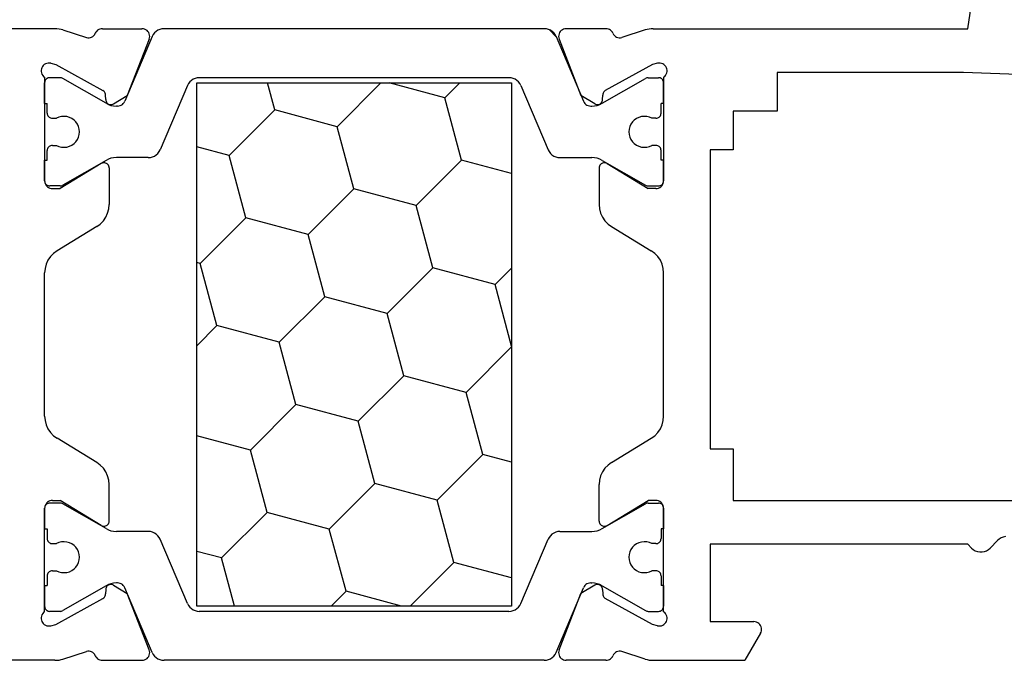
# Model space of a CAD drawing. Units: millimetres. Extents: x -1083 to 4234, y -12793 to -50.
# Drawn here: x 4060 to 4098, y -3120 to -3095 of the extents above; entities that cross this region are included whole.
import ezdxf

# ---------------------------------------------------------------- set-up
doc = ezdxf.new("R2010")
doc.units = ezdxf.units.MM
doc.layers.add('CrossSectionsProfils', color=7, linetype='Continuous')

# ---------------------------------------------------------------- blocks, each defined once
blk = doc.blocks.new('12_28063_X', base_point=(296.765, 1036.292))
at = {"layer": 'CrossSectionsProfils'}
for p, q in [((245.565, 1060.792), (248.215, 1079.072)), ((210.166, 1060.792), (197.965, 1060.792)), ((210.244, 1060.789), (210.166, 1060.792)), ((210.323, 1060.779), (210.244, 1060.789)), ((210.4, 1060.764), (210.323, 1060.779)), ((210.476, 1060.742), (210.4, 1060.764)), ((210.476, 1060.742), (211.384, 1060.446)), ((211.633, 1060.494), (211.672, 1060.529)), ((211.672, 1060.529), (211.705, 1060.569)), ((211.705, 1060.569), (211.73, 1060.615)), ((211.754, 1060.658), (211.73, 1060.615)), ((211.785, 1060.696), (211.754, 1060.658)), ((211.821, 1060.729), (211.785, 1060.696)), ((211.862, 1060.756), (211.821, 1060.729)), ((211.907, 1060.776), (211.862, 1060.756)), ((211.955, 1060.788), (211.907, 1060.776)), ((212.004, 1060.792), (211.955, 1060.788)), ((212.004, 1060.792), (213.539, 1060.792)), ((213.592, 1060.787), (213.539, 1060.792)), ((213.643, 1060.773), (213.592, 1060.787)), ((213.691, 1060.751), (213.643, 1060.773)), ((213.734, 1060.72), (213.691, 1060.751)), ((213.771, 1060.682), (213.734, 1060.72)), ((213.801, 1060.639), (213.771, 1060.682)), ((213.823, 1060.591), (213.801, 1060.639)), ((213.835, 1060.539), (213.823, 1060.591)), ((213.839, 1060.487), (213.835, 1060.539)), ((229.695, 1060.539), (229.691, 1060.487)), ((229.708, 1060.591), (229.695, 1060.539)), ((229.73, 1060.639), (229.708, 1060.591)), ((229.759, 1060.682), (229.73, 1060.639)), ((229.796, 1060.72), (229.759, 1060.682)), ((229.84, 1060.751), (229.796, 1060.72)), ((229.887, 1060.773), (229.84, 1060.751)), ((229.938, 1060.787), (229.887, 1060.773)), ((229.991, 1060.792), (229.938, 1060.787)), ((231.526, 1060.792), (229.991, 1060.792)), ((231.575, 1060.788), (231.526, 1060.792)), ((231.623, 1060.776), (231.575, 1060.788)), ((231.668, 1060.756), (231.623, 1060.776)), ((231.709, 1060.729), (231.668, 1060.756)), ((231.746, 1060.696), (231.709, 1060.729)), ((231.776, 1060.658), (231.746, 1060.696)), ((231.8, 1060.615), (231.776, 1060.658)), ((231.8, 1060.615), (231.825, 1060.569)), ((231.825, 1060.569), (231.858, 1060.529)), ((231.858, 1060.529), (231.898, 1060.494)), ((233.055, 1060.742), (232.146, 1060.446)), ((233.13, 1060.764), (233.055, 1060.742)), ((233.208, 1060.779), (233.13, 1060.764)), ((233.286, 1060.789), (233.208, 1060.779)), ((233.365, 1060.792), (233.286, 1060.789)), ((233.365, 1060.792), (245.565, 1060.792)), ((211.384, 1060.446), (211.436, 1060.438)), ((211.436, 1060.438), (211.488, 1060.439)), ((211.488, 1060.439), (211.539, 1060.449)), ((211.539, 1060.449), (211.588, 1060.468)), ((211.588, 1060.468), (211.633, 1060.494)), ((213.819, 1060.383), (212.97, 1058.196)), ((213.819, 1060.383), (213.834, 1060.434)), ((213.834, 1060.434), (213.839, 1060.487)), ((229.691, 1060.487), (229.697, 1060.434)), ((229.697, 1060.434), (229.711, 1060.383)), ((229.711, 1060.383), (230.56, 1058.196)), ((231.898, 1060.494), (231.943, 1060.468)), ((231.943, 1060.468), (231.991, 1060.449)), ((231.991, 1060.449), (232.042, 1060.439)), ((232.042, 1060.439), (232.095, 1060.438)), ((232.095, 1060.438), (232.146, 1060.446)), ((209.714, 1059.367), (209.681, 1059.326)), ((209.753, 1059.401), (209.714, 1059.367)), ((209.798, 1059.428), (209.753, 1059.401)), ((209.847, 1059.447), (209.798, 1059.428)), ((209.899, 1059.458), (209.847, 1059.447)), ((209.951, 1059.459), (209.899, 1059.458)), ((210.003, 1059.45), (209.951, 1059.459)), ((210.003, 1059.45), (210.197, 1059.402)), ((210.197, 1059.402), (212.027, 1058.389)), ((233.333, 1059.402), (231.504, 1058.389)), ((233.527, 1059.45), (233.333, 1059.402)), ((233.579, 1059.459), (233.527, 1059.45)), ((233.632, 1059.458), (233.579, 1059.459)), ((233.683, 1059.447), (233.632, 1059.458)), ((233.732, 1059.428), (233.683, 1059.447)), ((233.777, 1059.401), (233.732, 1059.428)), ((233.816, 1059.367), (233.777, 1059.401)), ((233.849, 1059.326), (233.816, 1059.367)), ((209.639, 1059.23), (209.631, 1059.178)), ((209.631, 1059.178), (209.632, 1059.126)), ((209.632, 1059.126), (209.643, 1059.074)), ((209.656, 1059.28), (209.639, 1059.23)), ((209.643, 1059.074), (209.662, 1059.026)), ((209.681, 1059.326), (209.656, 1059.28)), ((209.662, 1059.026), (209.689, 1058.981)), ((233.841, 1058.981), (233.868, 1059.026)), ((233.875, 1059.28), (233.849, 1059.326)), ((233.868, 1059.026), (233.888, 1059.074)), ((233.891, 1059.23), (233.875, 1059.28)), ((233.888, 1059.074), (233.898, 1059.126)), ((233.899, 1059.178), (233.891, 1059.23)), ((233.898, 1059.126), (233.899, 1059.178)), ((238.165, 1059.092), (238.165, 1057.592)), ((245.386, 1059.092), (238.165, 1059.092)), ((284.965, 1057.592), (245.386, 1059.092)), ((209.689, 1058.981), (209.724, 1058.942)), ((209.724, 1058.942), (209.765, 1058.909)), ((209.765, 1058.909), (209.765, 1054.892)), ((209.768, 1058.726), (209.765, 1058.692)), ((209.765, 1057.892), (209.765, 1058.692)), ((233.765, 1058.909), (233.806, 1058.942)), ((233.765, 1058.909), (233.765, 1054.892)), ((233.765, 1057.892), (233.765, 1058.692)), ((233.806, 1058.942), (233.841, 1058.981)), ((212.056, 1058.37), (212.027, 1058.389)), ((212.081, 1058.345), (212.056, 1058.37)), ((212.101, 1058.317), (212.081, 1058.345)), ((212.117, 1058.286), (212.101, 1058.317)), ((212.126, 1058.252), (212.117, 1058.286)), ((212.13, 1058.218), (212.126, 1058.252)), ((231.404, 1058.252), (231.401, 1058.218)), ((231.414, 1058.286), (231.404, 1058.252)), ((231.429, 1058.317), (231.414, 1058.286)), ((231.45, 1058.345), (231.429, 1058.317)), ((231.475, 1058.37), (231.45, 1058.345)), ((231.504, 1058.389), (231.475, 1058.37)), ((212.133, 1058.043), (212.13, 1058.218)), ((212.133, 1058.043), (212.137, 1058.008)), ((212.137, 1058.008), (212.146, 1057.975)), ((212.146, 1057.975), (212.162, 1057.943)), ((212.162, 1057.943), (212.182, 1057.915)), ((212.182, 1057.915), (212.207, 1057.891)), ((212.207, 1057.891), (212.236, 1057.871)), ((212.236, 1057.871), (212.268, 1057.857)), ((212.268, 1057.857), (212.302, 1057.849)), ((212.302, 1057.849), (212.337, 1057.846)), ((212.337, 1057.846), (212.371, 1057.85)), ((212.371, 1057.85), (212.405, 1057.86)), ((212.405, 1057.86), (212.436, 1057.875)), ((212.436, 1057.875), (212.97, 1058.196)), ((231.094, 1057.875), (230.56, 1058.196)), ((231.094, 1057.875), (231.126, 1057.86)), ((231.126, 1057.86), (231.159, 1057.85)), ((231.159, 1057.85), (231.194, 1057.846)), ((231.194, 1057.846), (231.229, 1057.849)), ((231.229, 1057.849), (231.262, 1057.857)), ((231.262, 1057.857), (231.294, 1057.871)), ((231.294, 1057.871), (231.323, 1057.891)), ((231.323, 1057.891), (231.348, 1057.915)), ((231.348, 1057.915), (231.369, 1057.943)), ((231.369, 1057.943), (231.384, 1057.975)), ((231.384, 1057.975), (231.394, 1058.008)), ((231.394, 1058.008), (231.397, 1058.043)), ((231.397, 1058.043), (231.401, 1058.218)), ((236.465, 1057.592), (236.465, 1056.092)), ((238.165, 1057.592), (236.465, 1057.592)), ((236.465, 1056.092), (235.565, 1056.092)), ((235.565, 1056.092), (235.565, 1044.492)), ((209.765, 1054.892), (209.765, 1055.692)), ((211.961, 1055.563), (210.365, 1054.592)), ((211.993, 1055.578), (211.961, 1055.563)), ((212.027, 1055.588), (211.993, 1055.578)), ((212.062, 1055.592), (212.027, 1055.588)), ((212.097, 1055.589), (212.062, 1055.592)), ((212.131, 1055.581), (212.097, 1055.589)), ((212.163, 1055.566), (212.131, 1055.581)), ((212.192, 1055.546), (212.163, 1055.566)), ((231.367, 1055.566), (231.338, 1055.546)), ((231.399, 1055.581), (231.367, 1055.566)), ((231.433, 1055.589), (231.399, 1055.581)), ((231.469, 1055.592), (231.433, 1055.589)), ((231.504, 1055.588), (231.469, 1055.592)), ((231.538, 1055.578), (231.504, 1055.588)), ((231.569, 1055.563), (231.538, 1055.578)), ((231.569, 1055.563), (233.165, 1054.592)), ((233.765, 1054.892), (233.765, 1055.692)), ((212.217, 1055.521), (212.192, 1055.546)), ((212.238, 1055.493), (212.217, 1055.521)), ((212.253, 1055.461), (212.238, 1055.493)), ((212.262, 1055.427), (212.253, 1055.461)), ((212.265, 1055.392), (212.262, 1055.427)), ((212.265, 1055.392), (212.265, 1053.969)), ((231.268, 1055.427), (231.265, 1055.392)), ((231.265, 1055.392), (231.265, 1053.969)), ((231.278, 1055.461), (231.268, 1055.427)), ((231.293, 1055.493), (231.278, 1055.461)), ((231.313, 1055.521), (231.293, 1055.493)), ((231.338, 1055.546), (231.313, 1055.521)), ((209.765, 1054.892), (209.768, 1054.857)), ((209.765, 1054.892), (209.77, 1054.84)), ((209.77, 1054.84), (209.783, 1054.789)), ((209.783, 1054.789), (209.805, 1054.742)), ((233.725, 1054.742), (233.747, 1054.789)), ((233.747, 1054.789), (233.761, 1054.84)), ((209.805, 1054.742), (209.835, 1054.699)), ((209.835, 1054.699), (209.872, 1054.662)), ((209.872, 1054.662), (209.915, 1054.632)), ((209.915, 1054.632), (209.963, 1054.61)), ((209.963, 1054.61), (210.013, 1054.596)), ((210.013, 1054.596), (210.065, 1054.592)), ((210.065, 1054.592), (210.365, 1054.592)), ((233.465, 1054.592), (233.165, 1054.592)), ((233.465, 1054.592), (233.517, 1054.596)), ((233.517, 1054.596), (233.568, 1054.61)), ((233.568, 1054.61), (233.615, 1054.632)), ((233.615, 1054.632), (233.658, 1054.662)), ((233.658, 1054.662), (233.695, 1054.699)), ((233.695, 1054.699), (233.725, 1054.742)), ((212.207, 1053.634), (212.251, 1053.799)), ((212.251, 1053.799), (212.265, 1053.969)), ((231.265, 1053.969), (231.28, 1053.799)), ((231.28, 1053.799), (231.323, 1053.634)), ((211.922, 1053.215), (212.041, 1053.338)), ((212.041, 1053.338), (212.137, 1053.479)), ((212.137, 1053.479), (212.207, 1053.634)), ((231.323, 1053.634), (231.393, 1053.479)), ((231.393, 1053.479), (231.489, 1053.338)), ((231.489, 1053.338), (231.608, 1053.215)), ((211.785, 1053.114), (210.245, 1052.178)), ((211.785, 1053.114), (211.922, 1053.215)), ((231.608, 1053.215), (231.745, 1053.114)), ((231.745, 1053.114), (233.285, 1052.178)), ((210.245, 1052.178), (210.108, 1052.077)), ((233.422, 1052.077), (233.285, 1052.178)), ((209.893, 1051.814), (209.823, 1051.658)), ((209.989, 1051.955), (209.893, 1051.814)), ((210.108, 1052.077), (209.989, 1051.955)), ((233.541, 1051.955), (233.422, 1052.077)), ((233.637, 1051.814), (233.541, 1051.955)), ((233.707, 1051.658), (233.637, 1051.814)), ((209.78, 1051.493), (209.765, 1051.324)), ((209.823, 1051.658), (209.78, 1051.493)), ((233.751, 1051.493), (233.707, 1051.658)), ((233.765, 1051.324), (233.751, 1051.493)), ((209.765, 1045.76), (209.765, 1051.324)), ((233.765, 1045.76), (233.765, 1051.324)), ((209.765, 1045.76), (209.78, 1045.59)), ((233.751, 1045.59), (233.765, 1045.76)), ((209.78, 1045.59), (209.823, 1045.425)), ((209.823, 1045.425), (209.893, 1045.27)), ((209.893, 1045.27), (209.989, 1045.129)), ((233.541, 1045.129), (233.637, 1045.27)), ((233.637, 1045.27), (233.707, 1045.425)), ((233.707, 1045.425), (233.751, 1045.59)), ((209.989, 1045.129), (210.108, 1045.006)), ((210.108, 1045.006), (210.245, 1044.905)), ((211.785, 1043.969), (210.245, 1044.905)), ((231.745, 1043.969), (233.285, 1044.905)), ((233.285, 1044.905), (233.422, 1045.006)), ((233.422, 1045.006), (233.541, 1045.129)), ((235.565, 1044.492), (236.465, 1044.492)), ((236.465, 1044.492), (236.465, 1042.492)), ((211.922, 1043.868), (211.785, 1043.969)), ((212.041, 1043.746), (211.922, 1043.868)), ((212.137, 1043.605), (212.041, 1043.746)), ((231.489, 1043.746), (231.393, 1043.605)), ((231.608, 1043.868), (231.489, 1043.746)), ((231.745, 1043.969), (231.608, 1043.868)), ((212.207, 1043.45), (212.137, 1043.605)), ((212.251, 1043.285), (212.207, 1043.45)), ((231.323, 1043.45), (231.28, 1043.285)), ((231.393, 1043.605), (231.323, 1043.45)), ((212.265, 1043.115), (212.251, 1043.285)), ((212.265, 1041.692), (212.265, 1043.115)), ((231.28, 1043.285), (231.265, 1043.115)), ((231.265, 1041.692), (231.265, 1043.115)), ((209.77, 1042.244), (209.765, 1042.192)), ((209.768, 1042.226), (209.765, 1042.192)), ((209.765, 1038.175), (209.765, 1042.192)), ((209.765, 1042.192), (209.765, 1041.392)), ((209.783, 1042.294), (209.77, 1042.244)), ((209.805, 1042.342), (209.783, 1042.294)), ((209.835, 1042.385), (209.805, 1042.342)), ((209.872, 1042.422), (209.835, 1042.385)), ((209.915, 1042.452), (209.872, 1042.422)), ((209.963, 1042.474), (209.915, 1042.452)), ((210.013, 1042.487), (209.963, 1042.474)), ((210.065, 1042.492), (210.013, 1042.487)), ((210.065, 1042.492), (210.365, 1042.492)), ((211.961, 1041.521), (210.365, 1042.492)), ((231.569, 1041.521), (233.165, 1042.492)), ((233.465, 1042.492), (233.165, 1042.492)), ((233.517, 1042.487), (233.465, 1042.492)), ((233.568, 1042.474), (233.517, 1042.487)), ((233.615, 1042.452), (233.568, 1042.474)), ((233.658, 1042.422), (233.615, 1042.452)), ((233.695, 1042.385), (233.658, 1042.422)), ((233.725, 1042.342), (233.695, 1042.385)), ((233.747, 1042.294), (233.725, 1042.342)), ((233.761, 1042.244), (233.747, 1042.294)), ((233.765, 1042.192), (233.761, 1042.244)), ((233.765, 1042.192), (233.762, 1042.226)), ((233.765, 1038.175), (233.765, 1042.192)), ((233.765, 1042.192), (233.765, 1041.392)), ((236.465, 1042.492), (294.965, 1042.492)), ((211.961, 1041.521), (211.993, 1041.505)), ((211.993, 1041.505), (212.027, 1041.495)), ((212.027, 1041.495), (212.062, 1041.492)), ((212.062, 1041.492), (212.097, 1041.494)), ((212.097, 1041.494), (212.131, 1041.503)), ((212.131, 1041.503), (212.163, 1041.517)), ((212.163, 1041.517), (212.192, 1041.537)), ((212.192, 1041.537), (212.217, 1041.562)), ((212.217, 1041.562), (212.238, 1041.591)), ((212.238, 1041.591), (212.253, 1041.623)), ((212.253, 1041.623), (212.262, 1041.657)), ((212.262, 1041.657), (212.265, 1041.692)), ((231.265, 1041.692), (231.268, 1041.657)), ((231.268, 1041.657), (231.278, 1041.623)), ((231.278, 1041.623), (231.293, 1041.591)), ((231.293, 1041.591), (231.313, 1041.562)), ((231.313, 1041.562), (231.338, 1041.537)), ((231.338, 1041.537), (231.367, 1041.517)), ((231.367, 1041.517), (231.399, 1041.503)), ((231.399, 1041.503), (231.433, 1041.494)), ((231.433, 1041.494), (231.469, 1041.492)), ((231.469, 1041.492), (231.504, 1041.495)), ((231.504, 1041.495), (231.538, 1041.505)), ((231.538, 1041.505), (231.569, 1041.521)), ((246.932, 1041.074), (246.848, 1041.042)), ((247.02, 1041.09), (246.932, 1041.074)), ((245.565, 1040.792), (235.565, 1040.792)), ((235.565, 1040.792), (235.565, 1037.792)), ((245.565, 1040.792), (245.703, 1040.647)), ((246.703, 1040.937), (246.427, 1040.647)), ((246.771, 1040.996), (246.703, 1040.937)), ((246.848, 1041.042), (246.771, 1040.996)), ((245.703, 1040.647), (245.771, 1040.588)), ((245.771, 1040.588), (245.848, 1040.541)), ((245.848, 1040.541), (245.932, 1040.51)), ((245.932, 1040.51), (246.02, 1040.494)), ((246.02, 1040.494), (246.11, 1040.494)), ((246.11, 1040.494), (246.199, 1040.51)), ((246.199, 1040.51), (246.283, 1040.541)), ((246.283, 1040.541), (246.36, 1040.588)), ((246.36, 1040.588), (246.427, 1040.647)), ((209.765, 1039.192), (209.765, 1038.392)), ((212.162, 1039.14), (212.146, 1039.109)), ((212.182, 1039.168), (212.162, 1039.14)), ((212.207, 1039.193), (212.182, 1039.168)), ((212.236, 1039.212), (212.207, 1039.193)), ((212.268, 1039.226), (212.236, 1039.212)), ((212.302, 1039.235), (212.268, 1039.226)), ((212.337, 1039.237), (212.302, 1039.235)), ((212.371, 1039.233), (212.337, 1039.237)), ((212.405, 1039.224), (212.371, 1039.233)), ((212.436, 1039.208), (212.405, 1039.224)), ((212.436, 1039.208), (212.97, 1038.887)), ((231.094, 1039.208), (230.56, 1038.887)), ((231.126, 1039.224), (231.094, 1039.208)), ((231.159, 1039.233), (231.126, 1039.224)), ((231.194, 1039.237), (231.159, 1039.233)), ((231.229, 1039.235), (231.194, 1039.237)), ((231.262, 1039.226), (231.229, 1039.235)), ((231.294, 1039.212), (231.262, 1039.226)), ((231.323, 1039.193), (231.294, 1039.212)), ((231.348, 1039.168), (231.323, 1039.193)), ((231.369, 1039.14), (231.348, 1039.168)), ((231.384, 1039.109), (231.369, 1039.14)), ((233.765, 1039.192), (233.765, 1038.392)), ((212.081, 1038.738), (212.101, 1038.766)), ((212.101, 1038.766), (212.117, 1038.798)), ((212.117, 1038.798), (212.126, 1038.831)), ((212.126, 1038.831), (212.13, 1038.866)), ((212.133, 1039.041), (212.13, 1038.866)), ((212.137, 1039.075), (212.133, 1039.041)), ((212.146, 1039.109), (212.137, 1039.075)), ((213.819, 1036.7), (212.97, 1038.887)), ((229.711, 1036.7), (230.56, 1038.887)), ((231.394, 1039.075), (231.384, 1039.109)), ((231.397, 1039.041), (231.394, 1039.075)), ((231.397, 1039.041), (231.401, 1038.866)), ((231.401, 1038.866), (231.404, 1038.831)), ((231.404, 1038.831), (231.414, 1038.798)), ((231.414, 1038.798), (231.429, 1038.766)), ((231.429, 1038.766), (231.45, 1038.738)), ((209.765, 1038.392), (209.768, 1038.357)), ((210.197, 1037.681), (212.027, 1038.694)), ((212.027, 1038.694), (212.056, 1038.714)), ((212.056, 1038.714), (212.081, 1038.738)), ((231.45, 1038.738), (231.475, 1038.714)), ((231.475, 1038.714), (231.504, 1038.694)), ((233.333, 1037.681), (231.504, 1038.694)), ((233.762, 1038.357), (233.765, 1038.392)), ((209.643, 1038.009), (209.632, 1037.958)), ((209.662, 1038.058), (209.643, 1038.009)), ((209.689, 1038.103), (209.662, 1038.058)), ((209.724, 1038.142), (209.689, 1038.103)), ((209.765, 1038.175), (209.724, 1038.142)), ((233.806, 1038.142), (233.765, 1038.175)), ((233.841, 1038.103), (233.806, 1038.142)), ((233.868, 1038.058), (233.841, 1038.103)), ((233.888, 1038.009), (233.868, 1038.058)), ((233.898, 1037.958), (233.888, 1038.009)), ((209.632, 1037.958), (209.631, 1037.905)), ((209.631, 1037.905), (209.639, 1037.853)), ((209.639, 1037.853), (209.656, 1037.804)), ((209.656, 1037.804), (209.681, 1037.758)), ((209.681, 1037.758), (209.714, 1037.717)), ((209.714, 1037.717), (209.753, 1037.682)), ((209.753, 1037.682), (209.798, 1037.655)), ((209.798, 1037.655), (209.847, 1037.636)), ((209.847, 1037.636), (209.899, 1037.626)), ((209.899, 1037.626), (209.951, 1037.625)), ((209.951, 1037.625), (210.003, 1037.633)), ((210.003, 1037.633), (210.197, 1037.681)), ((233.527, 1037.633), (233.333, 1037.681)), ((233.527, 1037.633), (233.579, 1037.625)), ((233.579, 1037.625), (233.632, 1037.626)), ((233.632, 1037.626), (233.683, 1037.636)), ((233.683, 1037.636), (233.732, 1037.655)), ((233.732, 1037.655), (233.777, 1037.682)), ((233.777, 1037.682), (233.816, 1037.717)), ((233.816, 1037.717), (233.849, 1037.758)), ((233.849, 1037.758), (233.875, 1037.804)), ((233.875, 1037.804), (233.891, 1037.853)), ((233.891, 1037.853), (233.899, 1037.905)), ((233.899, 1037.905), (233.898, 1037.958)), ((235.565, 1037.792), (237.265, 1037.792)), ((237.317, 1037.787), (237.265, 1037.792)), ((237.368, 1037.774), (237.317, 1037.787)), ((237.415, 1037.752), (237.368, 1037.774)), ((237.458, 1037.722), (237.415, 1037.752)), ((237.495, 1037.685), (237.458, 1037.722)), ((237.525, 1037.642), (237.495, 1037.685)), ((237.547, 1037.594), (237.525, 1037.642)), ((237.525, 1037.342), (236.919, 1036.292)), ((237.525, 1037.342), (237.547, 1037.389)), ((237.561, 1037.544), (237.547, 1037.594)), ((237.547, 1037.389), (237.561, 1037.44)), ((237.565, 1037.492), (237.561, 1037.544)), ((237.561, 1037.44), (237.565, 1037.492)), ((210.476, 1036.341), (211.384, 1036.637)), ((211.436, 1036.645), (211.384, 1036.637)), ((211.488, 1036.644), (211.436, 1036.645)), ((211.539, 1036.634), (211.488, 1036.644)), ((211.588, 1036.616), (211.539, 1036.634)), ((211.633, 1036.589), (211.588, 1036.616)), ((211.672, 1036.555), (211.633, 1036.589)), ((211.705, 1036.514), (211.672, 1036.555)), ((211.73, 1036.469), (211.705, 1036.514)), ((211.73, 1036.469), (211.754, 1036.426)), ((213.801, 1036.445), (213.823, 1036.493)), ((213.834, 1036.649), (213.819, 1036.7)), ((213.823, 1036.493), (213.835, 1036.544)), ((213.839, 1036.597), (213.834, 1036.649)), ((213.835, 1036.544), (213.839, 1036.597)), ((229.697, 1036.649), (229.691, 1036.597)), ((229.691, 1036.597), (229.695, 1036.544)), ((229.695, 1036.544), (229.708, 1036.493)), ((229.711, 1036.7), (229.697, 1036.649)), ((229.708, 1036.493), (229.73, 1036.445)), ((231.776, 1036.426), (231.8, 1036.469)), ((231.825, 1036.514), (231.8, 1036.469)), ((231.858, 1036.555), (231.825, 1036.514)), ((231.898, 1036.589), (231.858, 1036.555)), ((231.943, 1036.616), (231.898, 1036.589)), ((231.991, 1036.634), (231.943, 1036.616)), ((232.042, 1036.644), (231.991, 1036.634)), ((232.095, 1036.645), (232.042, 1036.644)), ((232.146, 1036.637), (232.095, 1036.645)), ((233.055, 1036.341), (232.146, 1036.637)), ((210.166, 1036.292), (206.612, 1036.292)), ((210.166, 1036.292), (210.244, 1036.295)), ((210.244, 1036.295), (210.323, 1036.304)), ((210.323, 1036.304), (210.4, 1036.32)), ((210.4, 1036.32), (210.476, 1036.341)), ((211.754, 1036.426), (211.785, 1036.387)), ((211.785, 1036.387), (211.821, 1036.354)), ((211.821, 1036.354), (211.862, 1036.327)), ((211.862, 1036.327), (211.907, 1036.308)), ((211.907, 1036.308), (211.955, 1036.296)), ((211.955, 1036.296), (212.004, 1036.292)), ((212.004, 1036.292), (213.539, 1036.292)), ((213.539, 1036.292), (213.592, 1036.296)), ((213.592, 1036.296), (213.643, 1036.31)), ((213.643, 1036.31), (213.691, 1036.333)), ((213.691, 1036.333), (213.734, 1036.363)), ((213.734, 1036.363), (213.771, 1036.401)), ((213.771, 1036.401), (213.801, 1036.445)), ((229.73, 1036.445), (229.759, 1036.401)), ((229.759, 1036.401), (229.796, 1036.363)), ((229.796, 1036.363), (229.84, 1036.333)), ((229.84, 1036.333), (229.887, 1036.31)), ((229.887, 1036.31), (229.938, 1036.296)), ((229.938, 1036.296), (229.991, 1036.292)), ((231.526, 1036.292), (229.991, 1036.292)), ((231.526, 1036.292), (231.575, 1036.296)), ((231.575, 1036.296), (231.623, 1036.308)), ((231.623, 1036.308), (231.668, 1036.327)), ((231.668, 1036.327), (231.709, 1036.354)), ((231.709, 1036.354), (231.746, 1036.387)), ((231.746, 1036.387), (231.776, 1036.426)), ((233.055, 1036.341), (233.13, 1036.32)), ((233.13, 1036.32), (233.208, 1036.304)), ((233.208, 1036.304), (233.286, 1036.295)), ((233.286, 1036.295), (233.365, 1036.292)), ((233.365, 1036.292), (236.919, 1036.292))]:
    blk.add_line(p, q, dxfattribs=at)
at = {"layer": 'CrossSectionsProfils', "color": 1}
for p, q in [((213.975, 1060.561), (213.936, 1060.487)), ((214.025, 1060.627), (213.975, 1060.561)), ((214.086, 1060.684), (214.025, 1060.627)), ((214.156, 1060.73), (214.086, 1060.684)), ((214.232, 1060.764), (214.156, 1060.73)), ((214.313, 1060.785), (214.232, 1060.764)), ((214.396, 1060.792), (214.313, 1060.785)), ((229.134, 1060.792), (214.396, 1060.792)), ((229.217, 1060.785), (229.134, 1060.792)), ((229.298, 1060.764), (229.217, 1060.785)), ((229.374, 1060.73), (229.298, 1060.764)), ((229.598, 1060.479), (229.322, 1060.755)), ((229.444, 1060.684), (229.374, 1060.73)), ((229.505, 1060.627), (229.444, 1060.684)), ((229.556, 1060.561), (229.505, 1060.627)), ((229.595, 1060.487), (229.556, 1060.561)), ((213.936, 1060.487), (212.869, 1057.975)), ((229.595, 1060.487), (230.661, 1057.975)), ((209.777, 1058.76), (209.768, 1058.726)), ((209.792, 1058.792), (209.777, 1058.76)), ((209.812, 1058.82), (209.792, 1058.792)), ((209.837, 1058.845), (209.812, 1058.82)), ((209.865, 1058.865), (209.837, 1058.845)), ((209.897, 1058.88), (209.865, 1058.865)), ((209.93, 1058.889), (209.897, 1058.88)), ((209.965, 1058.892), (209.93, 1058.889)), ((210.372, 1058.892), (209.965, 1058.892)), ((210.398, 1058.89), (210.372, 1058.892)), ((210.423, 1058.885), (210.398, 1058.89)), ((210.448, 1058.877), (210.423, 1058.885)), ((210.472, 1058.865), (210.448, 1058.877)), ((212.145, 1057.899), (210.472, 1058.865)), ((215.341, 1058.661), (215.302, 1058.587)), ((215.392, 1058.727), (215.341, 1058.661)), ((215.453, 1058.784), (215.392, 1058.727)), ((215.522, 1058.83), (215.453, 1058.784)), ((215.598, 1058.864), (215.522, 1058.83)), ((215.679, 1058.885), (215.598, 1058.864)), ((215.662, 1058.692), (227.868, 1058.692)), ((215.662, 1038.392), (215.662, 1058.692)), ((215.762, 1058.892), (215.679, 1058.885)), ((227.768, 1058.892), (215.762, 1058.892)), ((218.689, 1057.639), (218.407, 1058.692)), ((221.104, 1056.992), (222.803, 1058.692)), ((225.286, 1058.113), (223.125, 1058.692)), ((225.286, 1058.113), (225.865, 1058.692)), ((227.851, 1058.885), (227.768, 1058.892)), ((227.932, 1058.864), (227.851, 1058.885)), ((227.868, 1058.692), (227.868, 1038.392)), ((228.008, 1058.83), (227.932, 1058.864)), ((228.078, 1058.784), (228.008, 1058.83)), ((228.139, 1058.727), (228.078, 1058.784)), ((228.189, 1058.661), (228.139, 1058.727)), ((228.228, 1058.587), (228.189, 1058.661)), ((231.386, 1057.899), (233.059, 1058.865)), ((233.082, 1058.877), (233.059, 1058.865)), ((233.107, 1058.885), (233.082, 1058.877)), ((233.133, 1058.89), (233.107, 1058.885)), ((233.159, 1058.892), (233.133, 1058.89)), ((233.159, 1058.892), (233.565, 1058.892)), ((233.6, 1058.889), (233.565, 1058.892)), ((233.634, 1058.88), (233.6, 1058.889)), ((233.665, 1058.865), (233.634, 1058.88)), ((233.694, 1058.845), (233.665, 1058.865)), ((233.718, 1058.82), (233.694, 1058.845)), ((233.738, 1058.792), (233.718, 1058.82)), ((233.753, 1058.76), (233.738, 1058.792)), ((233.762, 1058.726), (233.753, 1058.76)), ((233.765, 1058.692), (233.762, 1058.726)), ((215.302, 1058.587), (214.245, 1056.096)), ((228.228, 1058.587), (229.286, 1056.096)), ((209.765, 1057.892), (209.865, 1057.892)), ((209.865, 1057.517), (209.865, 1057.892)), ((212.145, 1057.899), (212.239, 1057.853)), ((212.239, 1057.853), (212.338, 1057.819)), ((212.737, 1057.829), (212.779, 1057.856)), ((212.779, 1057.856), (212.816, 1057.89)), ((212.816, 1057.89), (212.846, 1057.93)), ((212.846, 1057.93), (212.869, 1057.975)), ((225.933, 1055.698), (225.286, 1058.113)), ((230.661, 1057.975), (230.684, 1057.93)), ((230.684, 1057.93), (230.715, 1057.89)), ((230.715, 1057.89), (230.751, 1057.856)), ((230.751, 1057.856), (230.793, 1057.829)), ((231.193, 1057.819), (231.292, 1057.853)), ((231.292, 1057.853), (231.386, 1057.899)), ((233.765, 1057.892), (233.665, 1057.892)), ((233.665, 1057.517), (233.665, 1057.892)), ((209.865, 1057.517), (209.868, 1057.482)), ((209.868, 1057.482), (209.877, 1057.448)), ((212.338, 1057.819), (212.44, 1057.799)), ((212.44, 1057.799), (212.545, 1057.792)), ((212.593, 1057.792), (212.545, 1057.792)), ((212.593, 1057.792), (212.643, 1057.796)), ((212.643, 1057.796), (212.692, 1057.808)), ((212.692, 1057.808), (212.737, 1057.829)), ((216.921, 1055.871), (218.689, 1057.639)), ((221.104, 1056.992), (218.689, 1057.639)), ((230.793, 1057.829), (230.839, 1057.808)), ((230.839, 1057.808), (230.887, 1057.796)), ((230.887, 1057.796), (230.937, 1057.792)), ((230.937, 1057.792), (230.986, 1057.792)), ((230.986, 1057.792), (231.09, 1057.799)), ((231.09, 1057.799), (231.193, 1057.819)), ((233.653, 1057.448), (233.662, 1057.482)), ((233.662, 1057.482), (233.665, 1057.517)), ((209.877, 1057.448), (209.892, 1057.417)), ((209.892, 1057.417), (209.912, 1057.388)), ((209.912, 1057.388), (209.937, 1057.364)), ((209.937, 1057.364), (209.965, 1057.344)), ((209.965, 1057.344), (209.997, 1057.329)), ((209.997, 1057.329), (210.03, 1057.32)), ((210.03, 1057.32), (210.065, 1057.317)), ((210.065, 1057.317), (210.225, 1057.317)), ((210.319, 1057.359), (210.225, 1057.317)), ((210.42, 1057.384), (210.319, 1057.359)), ((210.523, 1057.392), (210.42, 1057.384)), ((210.627, 1057.381), (210.523, 1057.392)), ((210.726, 1057.353), (210.627, 1057.381)), ((210.82, 1057.309), (210.726, 1057.353)), ((210.904, 1057.248), (210.82, 1057.309)), ((210.977, 1057.175), (210.904, 1057.248)), ((211.036, 1057.089), (210.977, 1057.175)), ((211.08, 1056.995), (211.036, 1057.089)), ((232.494, 1057.089), (232.451, 1056.995)), ((232.553, 1057.175), (232.494, 1057.089)), ((232.626, 1057.248), (232.553, 1057.175)), ((232.71, 1057.309), (232.626, 1057.248)), ((232.804, 1057.353), (232.71, 1057.309)), ((232.904, 1057.381), (232.804, 1057.353)), ((233.007, 1057.392), (232.904, 1057.381)), ((233.11, 1057.384), (233.007, 1057.392)), ((233.211, 1057.359), (233.11, 1057.384)), ((233.306, 1057.317), (233.211, 1057.359)), ((233.465, 1057.317), (233.306, 1057.317)), ((233.465, 1057.317), (233.5, 1057.32)), ((233.5, 1057.32), (233.534, 1057.329)), ((233.534, 1057.329), (233.565, 1057.344)), ((233.565, 1057.344), (233.594, 1057.364)), ((233.594, 1057.364), (233.618, 1057.388)), ((233.618, 1057.388), (233.638, 1057.417)), ((233.638, 1057.417), (233.653, 1057.448)), ((211.106, 1056.895), (211.08, 1056.995)), ((211.115, 1056.792), (211.106, 1056.895)), ((211.106, 1056.688), (211.115, 1056.792)), ((221.751, 1054.577), (221.104, 1056.992)), ((232.424, 1056.895), (232.415, 1056.792)), ((232.415, 1056.792), (232.424, 1056.688)), ((232.451, 1056.995), (232.424, 1056.895)), ((210.82, 1056.275), (210.904, 1056.335)), ((210.904, 1056.335), (210.977, 1056.409)), ((210.977, 1056.409), (211.036, 1056.494)), ((211.036, 1056.494), (211.08, 1056.588)), ((211.08, 1056.588), (211.106, 1056.688)), ((232.424, 1056.688), (232.451, 1056.588)), ((232.451, 1056.588), (232.494, 1056.494)), ((232.494, 1056.494), (232.553, 1056.409)), ((232.553, 1056.409), (232.626, 1056.335)), ((232.626, 1056.335), (232.71, 1056.275)), ((209.868, 1056.101), (209.865, 1056.067)), ((209.865, 1055.692), (209.865, 1056.067)), ((209.877, 1056.135), (209.868, 1056.101)), ((209.892, 1056.167), (209.877, 1056.135)), ((209.912, 1056.195), (209.892, 1056.167)), ((209.937, 1056.22), (209.912, 1056.195)), ((209.965, 1056.24), (209.937, 1056.22)), ((209.997, 1056.255), (209.965, 1056.24)), ((210.03, 1056.264), (209.997, 1056.255)), ((210.065, 1056.267), (210.03, 1056.264)), ((210.065, 1056.267), (210.225, 1056.267)), ((210.225, 1056.267), (210.319, 1056.225)), ((210.319, 1056.225), (210.42, 1056.199)), ((210.42, 1056.199), (210.523, 1056.192)), ((210.523, 1056.192), (210.627, 1056.202)), ((210.627, 1056.202), (210.726, 1056.23)), ((210.726, 1056.23), (210.82, 1056.275)), ((214.094, 1055.899), (214.155, 1055.956)), ((214.155, 1055.956), (214.206, 1056.023)), ((214.206, 1056.023), (214.245, 1056.096)), ((216.921, 1055.871), (215.662, 1056.208)), ((229.286, 1056.096), (229.324, 1056.023)), ((229.324, 1056.023), (229.375, 1055.956)), ((229.375, 1055.956), (229.436, 1055.899)), ((232.71, 1056.275), (232.804, 1056.23)), ((232.804, 1056.23), (232.904, 1056.202)), ((232.904, 1056.202), (233.007, 1056.192)), ((233.007, 1056.192), (233.11, 1056.199)), ((233.11, 1056.199), (233.211, 1056.225)), ((233.211, 1056.225), (233.306, 1056.267)), ((233.465, 1056.267), (233.306, 1056.267)), ((233.5, 1056.264), (233.465, 1056.267)), ((233.534, 1056.255), (233.5, 1056.264)), ((233.565, 1056.24), (233.534, 1056.255)), ((233.594, 1056.22), (233.565, 1056.24)), ((233.618, 1056.195), (233.594, 1056.22)), ((233.638, 1056.167), (233.618, 1056.195)), ((233.653, 1056.135), (233.638, 1056.167)), ((233.662, 1056.101), (233.653, 1056.135)), ((233.665, 1056.067), (233.662, 1056.101)), ((233.665, 1055.692), (233.665, 1056.067)), ((209.765, 1055.692), (209.865, 1055.692)), ((212.145, 1055.685), (210.472, 1054.719)), ((212.239, 1055.731), (212.145, 1055.685)), ((212.338, 1055.764), (212.239, 1055.731)), ((212.44, 1055.785), (212.338, 1055.764)), ((212.545, 1055.792), (212.44, 1055.785)), ((213.785, 1055.792), (212.545, 1055.792)), ((213.785, 1055.792), (213.868, 1055.799)), ((213.868, 1055.799), (213.949, 1055.819)), ((213.949, 1055.819), (214.025, 1055.853)), ((214.025, 1055.853), (214.094, 1055.899)), ((217.568, 1053.456), (216.921, 1055.871)), ((224.165, 1053.93), (225.933, 1055.698)), ((227.868, 1055.179), (225.933, 1055.698)), ((229.436, 1055.899), (229.506, 1055.853)), ((229.506, 1055.853), (229.582, 1055.819)), ((229.582, 1055.819), (229.663, 1055.799)), ((229.663, 1055.799), (229.746, 1055.792)), ((229.746, 1055.792), (230.986, 1055.792)), ((231.09, 1055.785), (230.986, 1055.792)), ((231.193, 1055.764), (231.09, 1055.785)), ((231.292, 1055.731), (231.193, 1055.764)), ((231.386, 1055.685), (231.292, 1055.731)), ((231.386, 1055.685), (233.059, 1054.719)), ((233.765, 1055.692), (233.665, 1055.692)), ((209.768, 1054.857), (209.777, 1054.823)), ((209.777, 1054.823), (209.792, 1054.792)), ((209.792, 1054.792), (209.812, 1054.763)), ((233.718, 1054.763), (233.738, 1054.792)), ((233.738, 1054.792), (233.753, 1054.823)), ((233.753, 1054.823), (233.762, 1054.857)), ((233.761, 1054.84), (233.765, 1054.892)), ((233.762, 1054.857), (233.765, 1054.892)), ((209.812, 1054.763), (209.837, 1054.739)), ((209.837, 1054.739), (209.865, 1054.719)), ((209.865, 1054.719), (209.897, 1054.704)), ((209.897, 1054.704), (209.93, 1054.695)), ((209.93, 1054.695), (209.965, 1054.692)), ((210.372, 1054.692), (209.965, 1054.692)), ((210.372, 1054.692), (210.398, 1054.693)), ((210.398, 1054.693), (210.423, 1054.699)), ((210.423, 1054.699), (210.448, 1054.707)), ((210.448, 1054.707), (210.472, 1054.719)), ((219.983, 1052.809), (221.751, 1054.577)), ((224.165, 1053.93), (221.751, 1054.577)), ((233.059, 1054.719), (233.082, 1054.707)), ((233.082, 1054.707), (233.107, 1054.699)), ((233.107, 1054.699), (233.133, 1054.693)), ((233.133, 1054.693), (233.159, 1054.692)), ((233.159, 1054.692), (233.565, 1054.692)), ((233.565, 1054.692), (233.6, 1054.695)), ((233.6, 1054.695), (233.634, 1054.704)), ((233.634, 1054.704), (233.665, 1054.719)), ((233.665, 1054.719), (233.694, 1054.739)), ((233.694, 1054.739), (233.718, 1054.763)), ((224.812, 1051.515), (224.165, 1053.93)), ((215.8, 1051.689), (217.568, 1053.456)), ((219.983, 1052.809), (217.568, 1053.456)), ((220.63, 1050.395), (219.983, 1052.809)), ((215.8, 1051.689), (215.662, 1051.726)), ((216.447, 1049.274), (215.8, 1051.689)), ((223.045, 1049.747), (224.812, 1051.515)), ((227.227, 1050.868), (224.812, 1051.515)), ((227.227, 1050.868), (227.868, 1051.509)), ((227.868, 1048.477), (227.227, 1050.868)), ((218.862, 1048.627), (220.63, 1050.395)), ((223.045, 1049.747), (220.63, 1050.395)), ((223.692, 1047.333), (223.045, 1049.747)), ((215.662, 1048.489), (216.447, 1049.274)), ((218.862, 1048.627), (216.447, 1049.274)), ((219.509, 1046.212), (218.862, 1048.627)), ((226.107, 1046.686), (227.868, 1048.447)), ((221.924, 1045.565), (223.692, 1047.333)), ((226.107, 1046.686), (223.692, 1047.333)), ((226.754, 1044.271), (226.107, 1046.686)), ((217.741, 1044.444), (219.509, 1046.212)), ((221.924, 1045.565), (219.509, 1046.212)), ((222.571, 1043.15), (221.924, 1045.565)), ((217.741, 1044.444), (215.662, 1045.001)), ((218.388, 1042.029), (217.741, 1044.444)), ((224.986, 1042.503), (226.754, 1044.271)), ((227.868, 1043.972), (226.754, 1044.271)), ((220.803, 1041.382), (222.571, 1043.15)), ((224.986, 1042.503), (222.571, 1043.15)), ((209.777, 1042.26), (209.768, 1042.226)), ((209.792, 1042.292), (209.777, 1042.26)), ((209.812, 1042.32), (209.792, 1042.292)), ((209.837, 1042.345), (209.812, 1042.32)), ((209.865, 1042.365), (209.837, 1042.345)), ((209.897, 1042.38), (209.865, 1042.365)), ((209.93, 1042.389), (209.897, 1042.38)), ((209.965, 1042.392), (209.93, 1042.389)), ((210.372, 1042.392), (209.965, 1042.392)), ((210.398, 1042.39), (210.372, 1042.392)), ((210.423, 1042.385), (210.398, 1042.39)), ((210.448, 1042.377), (210.423, 1042.385)), ((210.472, 1042.365), (210.448, 1042.377)), ((212.145, 1041.399), (210.472, 1042.365)), ((225.633, 1040.088), (224.986, 1042.503)), ((231.386, 1041.399), (233.059, 1042.365)), ((233.082, 1042.377), (233.059, 1042.365)), ((233.107, 1042.385), (233.082, 1042.377)), ((233.133, 1042.39), (233.107, 1042.385)), ((233.159, 1042.392), (233.133, 1042.39)), ((233.159, 1042.392), (233.565, 1042.392)), ((233.6, 1042.389), (233.565, 1042.392)), ((233.634, 1042.38), (233.6, 1042.389)), ((233.665, 1042.365), (233.634, 1042.38)), ((233.694, 1042.345), (233.665, 1042.365)), ((233.718, 1042.32), (233.694, 1042.345)), ((233.738, 1042.292), (233.718, 1042.32)), ((233.753, 1042.26), (233.738, 1042.292)), ((233.762, 1042.226), (233.753, 1042.26)), ((216.621, 1040.262), (218.388, 1042.029)), ((220.803, 1041.382), (218.388, 1042.029)), ((209.765, 1041.392), (209.865, 1041.392)), ((209.865, 1041.392), (209.865, 1041.017)), ((212.145, 1041.399), (212.239, 1041.353)), ((212.239, 1041.353), (212.338, 1041.319)), ((212.338, 1041.319), (212.44, 1041.299)), ((212.44, 1041.299), (212.545, 1041.292)), ((213.785, 1041.292), (212.545, 1041.292)), ((213.868, 1041.285), (213.785, 1041.292)), ((213.949, 1041.264), (213.868, 1041.285)), ((214.025, 1041.23), (213.949, 1041.264)), ((214.094, 1041.184), (214.025, 1041.23)), ((214.155, 1041.127), (214.094, 1041.184)), ((214.206, 1041.061), (214.155, 1041.127)), ((214.245, 1040.987), (214.206, 1041.061)), ((221.45, 1038.968), (220.803, 1041.382)), ((229.324, 1041.061), (229.286, 1040.987)), ((229.375, 1041.127), (229.324, 1041.061)), ((229.436, 1041.184), (229.375, 1041.127)), ((229.506, 1041.23), (229.436, 1041.184)), ((229.582, 1041.264), (229.506, 1041.23)), ((229.663, 1041.285), (229.582, 1041.264)), ((229.746, 1041.292), (229.663, 1041.285)), ((229.746, 1041.292), (230.986, 1041.292)), ((230.986, 1041.292), (231.09, 1041.299)), ((231.09, 1041.299), (231.193, 1041.319)), ((231.193, 1041.319), (231.292, 1041.353)), ((231.292, 1041.353), (231.386, 1041.399)), ((233.665, 1041.392), (233.665, 1041.017)), ((233.765, 1041.392), (233.665, 1041.392)), ((209.865, 1041.017), (209.868, 1040.982)), ((209.868, 1040.982), (209.877, 1040.948)), ((209.877, 1040.948), (209.892, 1040.917)), ((209.892, 1040.917), (209.912, 1040.888)), ((209.912, 1040.888), (209.937, 1040.864)), ((209.937, 1040.864), (209.965, 1040.844)), ((209.965, 1040.844), (209.997, 1040.829)), ((209.997, 1040.829), (210.03, 1040.82)), ((210.03, 1040.82), (210.065, 1040.817)), ((210.065, 1040.817), (210.225, 1040.817)), ((210.319, 1040.859), (210.225, 1040.817)), ((210.42, 1040.884), (210.319, 1040.859)), ((210.523, 1040.892), (210.42, 1040.884)), ((210.627, 1040.881), (210.523, 1040.892)), ((210.726, 1040.853), (210.627, 1040.881)), ((210.82, 1040.809), (210.726, 1040.853)), ((210.904, 1040.748), (210.82, 1040.809)), ((210.977, 1040.675), (210.904, 1040.748)), ((211.036, 1040.589), (210.977, 1040.675)), ((215.302, 1038.496), (214.245, 1040.987)), ((228.228, 1038.496), (229.286, 1040.987)), ((232.553, 1040.675), (232.494, 1040.589)), ((232.626, 1040.748), (232.553, 1040.675)), ((232.71, 1040.809), (232.626, 1040.748)), ((232.804, 1040.853), (232.71, 1040.809)), ((232.904, 1040.881), (232.804, 1040.853)), ((233.007, 1040.892), (232.904, 1040.881)), ((233.11, 1040.884), (233.007, 1040.892)), ((233.211, 1040.859), (233.11, 1040.884)), ((233.306, 1040.817), (233.211, 1040.859)), ((233.465, 1040.817), (233.306, 1040.817)), ((233.465, 1040.817), (233.5, 1040.82)), ((233.5, 1040.82), (233.534, 1040.829)), ((233.534, 1040.829), (233.565, 1040.844)), ((233.565, 1040.844), (233.594, 1040.864)), ((233.594, 1040.864), (233.618, 1040.888)), ((233.618, 1040.888), (233.638, 1040.917)), ((233.638, 1040.917), (233.653, 1040.948)), ((233.653, 1040.948), (233.662, 1040.982)), ((233.662, 1040.982), (233.665, 1041.017)), ((211.08, 1040.495), (211.036, 1040.589)), ((211.106, 1040.395), (211.08, 1040.495)), ((211.115, 1040.292), (211.106, 1040.395)), ((211.106, 1040.188), (211.115, 1040.292)), ((216.621, 1040.262), (215.662, 1040.518)), ((232.424, 1040.395), (232.415, 1040.292)), ((232.415, 1040.292), (232.424, 1040.188)), ((232.451, 1040.495), (232.424, 1040.395)), ((232.494, 1040.589), (232.451, 1040.495)), ((210.904, 1039.835), (210.977, 1039.909)), ((210.977, 1039.909), (211.036, 1039.994)), ((211.036, 1039.994), (211.08, 1040.088)), ((211.08, 1040.088), (211.106, 1040.188)), ((217.122, 1038.392), (216.621, 1040.262)), ((223.936, 1038.392), (225.633, 1040.088)), ((227.868, 1039.489), (225.633, 1040.088)), ((232.424, 1040.188), (232.451, 1040.088)), ((232.451, 1040.088), (232.494, 1039.994)), ((232.494, 1039.994), (232.553, 1039.909)), ((232.553, 1039.909), (232.626, 1039.835)), ((209.868, 1039.601), (209.865, 1039.567)), ((209.865, 1039.567), (209.865, 1039.192)), ((209.877, 1039.635), (209.868, 1039.601)), ((209.892, 1039.667), (209.877, 1039.635)), ((209.912, 1039.695), (209.892, 1039.667)), ((209.937, 1039.72), (209.912, 1039.695)), ((209.965, 1039.74), (209.937, 1039.72)), ((209.997, 1039.755), (209.965, 1039.74)), ((210.03, 1039.764), (209.997, 1039.755)), ((210.065, 1039.767), (210.03, 1039.764)), ((210.065, 1039.767), (210.225, 1039.767)), ((210.225, 1039.767), (210.319, 1039.725)), ((210.319, 1039.725), (210.42, 1039.699)), ((210.42, 1039.699), (210.523, 1039.692)), ((210.523, 1039.692), (210.627, 1039.702)), ((210.627, 1039.702), (210.726, 1039.73)), ((210.726, 1039.73), (210.82, 1039.775)), ((210.82, 1039.775), (210.904, 1039.835)), ((232.626, 1039.835), (232.71, 1039.775)), ((232.71, 1039.775), (232.804, 1039.73)), ((232.804, 1039.73), (232.904, 1039.702)), ((232.904, 1039.702), (233.007, 1039.692)), ((233.007, 1039.692), (233.11, 1039.699)), ((233.11, 1039.699), (233.211, 1039.725)), ((233.211, 1039.725), (233.306, 1039.767)), ((233.465, 1039.767), (233.306, 1039.767)), ((233.5, 1039.764), (233.465, 1039.767)), ((233.534, 1039.755), (233.5, 1039.764)), ((233.565, 1039.74), (233.534, 1039.755)), ((233.594, 1039.72), (233.565, 1039.74)), ((233.618, 1039.695), (233.594, 1039.72)), ((233.638, 1039.667), (233.618, 1039.695)), ((233.653, 1039.635), (233.638, 1039.667)), ((233.662, 1039.601), (233.653, 1039.635)), ((233.665, 1039.567), (233.662, 1039.601)), ((233.665, 1039.567), (233.665, 1039.192)), ((209.765, 1039.192), (209.865, 1039.192)), ((212.145, 1039.185), (210.472, 1038.219)), ((212.239, 1039.231), (212.145, 1039.185)), ((212.338, 1039.264), (212.239, 1039.231)), ((212.44, 1039.285), (212.338, 1039.264)), ((212.545, 1039.292), (212.44, 1039.285)), ((212.593, 1039.292), (212.545, 1039.292)), ((212.643, 1039.288), (212.593, 1039.292)), ((212.692, 1039.275), (212.643, 1039.288)), ((212.737, 1039.255), (212.692, 1039.275)), ((212.779, 1039.227), (212.737, 1039.255)), ((212.816, 1039.193), (212.779, 1039.227)), ((212.846, 1039.153), (212.816, 1039.193)), ((212.869, 1039.109), (212.846, 1039.153)), ((230.684, 1039.153), (230.661, 1039.109)), ((230.715, 1039.193), (230.684, 1039.153)), ((230.751, 1039.227), (230.715, 1039.193)), ((230.793, 1039.255), (230.751, 1039.227)), ((230.839, 1039.275), (230.793, 1039.255)), ((230.887, 1039.288), (230.839, 1039.275)), ((230.937, 1039.292), (230.887, 1039.288)), ((230.937, 1039.292), (230.986, 1039.292)), ((231.09, 1039.285), (230.986, 1039.292)), ((231.193, 1039.264), (231.09, 1039.285)), ((231.292, 1039.231), (231.193, 1039.264)), ((231.386, 1039.185), (231.292, 1039.231)), ((231.386, 1039.185), (233.059, 1038.219)), ((233.765, 1039.192), (233.665, 1039.192)), ((213.936, 1036.596), (212.869, 1039.109)), ((220.875, 1038.392), (221.45, 1038.968)), ((223.599, 1038.392), (221.45, 1038.968)), ((229.595, 1036.596), (230.661, 1039.109)), ((215.302, 1038.496), (215.341, 1038.423)), ((215.341, 1038.423), (215.392, 1038.356)), ((227.868, 1038.392), (215.662, 1038.392)), ((228.139, 1038.356), (228.189, 1038.423)), ((228.189, 1038.423), (228.228, 1038.496)), ((209.768, 1038.357), (209.777, 1038.323)), ((209.777, 1038.323), (209.792, 1038.292)), ((209.792, 1038.292), (209.812, 1038.263)), ((209.812, 1038.263), (209.837, 1038.239)), ((209.837, 1038.239), (209.865, 1038.219)), ((209.865, 1038.219), (209.897, 1038.204)), ((209.897, 1038.204), (209.93, 1038.195)), ((209.93, 1038.195), (209.965, 1038.192)), ((210.372, 1038.192), (209.965, 1038.192)), ((210.372, 1038.192), (210.398, 1038.193)), ((210.398, 1038.193), (210.423, 1038.199)), ((210.423, 1038.199), (210.448, 1038.207)), ((210.448, 1038.207), (210.472, 1038.219)), ((215.392, 1038.356), (215.453, 1038.299)), ((215.453, 1038.299), (215.522, 1038.253)), ((215.522, 1038.253), (215.598, 1038.219)), ((215.598, 1038.219), (215.679, 1038.199)), ((215.679, 1038.199), (215.762, 1038.192)), ((227.768, 1038.192), (215.762, 1038.192)), ((227.768, 1038.192), (227.851, 1038.199)), ((227.851, 1038.199), (227.932, 1038.219)), ((227.932, 1038.219), (228.008, 1038.253)), ((228.008, 1038.253), (228.078, 1038.299)), ((228.078, 1038.299), (228.139, 1038.356)), ((233.059, 1038.219), (233.082, 1038.207)), ((233.082, 1038.207), (233.107, 1038.199)), ((233.107, 1038.199), (233.133, 1038.193)), ((233.133, 1038.193), (233.159, 1038.192)), ((233.159, 1038.192), (233.565, 1038.192)), ((233.565, 1038.192), (233.6, 1038.195)), ((233.6, 1038.195), (233.634, 1038.204)), ((233.634, 1038.204), (233.665, 1038.219)), ((233.665, 1038.219), (233.694, 1038.239)), ((233.693, 1038.238), (233.719, 1038.264)), ((233.694, 1038.239), (233.718, 1038.263)), ((233.718, 1038.263), (233.738, 1038.292)), ((233.738, 1038.292), (233.753, 1038.323)), ((233.753, 1038.323), (233.762, 1038.357)), ((213.936, 1036.596), (213.975, 1036.523)), ((213.975, 1036.523), (214.025, 1036.456)), ((229.505, 1036.456), (229.556, 1036.523)), ((229.556, 1036.523), (229.595, 1036.596)), ((214.025, 1036.456), (214.086, 1036.399)), ((214.086, 1036.399), (214.156, 1036.353)), ((214.156, 1036.353), (214.232, 1036.319)), ((214.232, 1036.319), (214.313, 1036.299)), ((214.313, 1036.299), (214.396, 1036.292)), ((229.134, 1036.292), (214.396, 1036.292)), ((229.134, 1036.292), (229.217, 1036.299)), ((229.217, 1036.299), (229.298, 1036.319)), ((229.298, 1036.319), (229.374, 1036.353)), ((229.374, 1036.353), (229.444, 1036.399)), ((229.444, 1036.399), (229.505, 1036.456))]:
    blk.add_line(p, q, dxfattribs=at)
blk = doc.blocks.new('CS_7VERT2', base_point=(0, -520))
at = {"layer": 'CrossSectionsProfils'}
blk.add_blockref('12_28063_X', (29, -3120), dxfattribs=at)

msp = doc.modelspace()

# ---------------------------------------------------------------- block references
msp.add_blockref('CS_7VERT2', (4119.1, -520))
at = {"layer": 'CrossSectionsProfils'}
msp.add_blockref('12_28063_X', (4148.1, -3120), dxfattribs=at)

doc.saveas('drawing.dxf')
